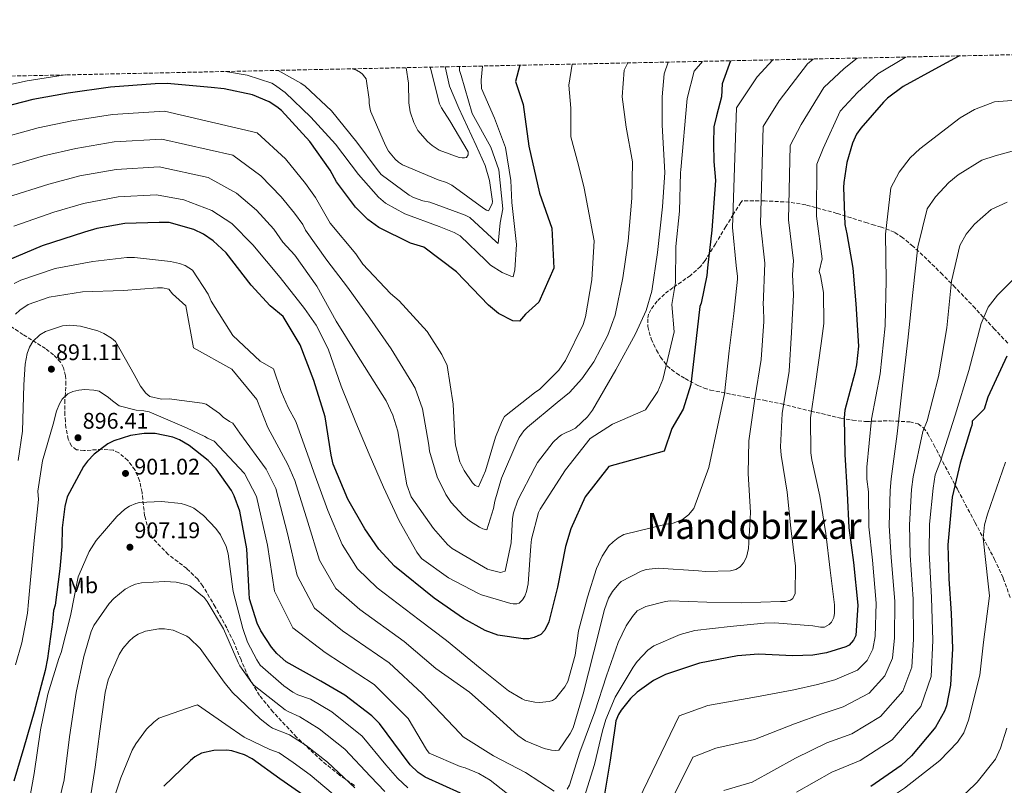
# Model space of a CAD drawing. Units: metres. Extents: x 644339 to 647785, y 4760027 to 4762412.
# Drawn here: x 645915 to 646351, y 4762059 to 4762398 of the extents above; entities that cross this region are included whole.
import ezdxf
from ezdxf.enums import TextEntityAlignment as Align

# ---------------------------------------------------------------- set-up
doc = ezdxf.new("R2010")
doc.units = ezdxf.units.M
doc.header["$MEASUREMENT"] = 0
doc.linetypes.add('DGN Style 1', pattern=[1.045693, 0.00174, -1.043953])
doc.linetypes.add('DGN Style 3', pattern=[2.435891, 1.739922, -0.695969])
for name, color, linetype, lineweight in [('Cauce permanente no visto', 142, 'DGN Style 1', 13), ('Cota de punto acotado terreno', 7, 'Continuous', 0), ('Curva de nivel directora', 30, 'Continuous', 30), ('Curva de nivel intermedia', 30, 'Continuous', 0), ('Etiqueta de uso rústico', 92, 'Continuous', 0), ('Punto acotado terreno (símbolo)', 7, 'Continuous', 0), ('Texto de Área (paraje) menor', 7, 'Continuous', 0), ('Zona arbolada', 92, 'DGN Style 3', 0)]:
    doc.layers.add(name, color=color, linetype=linetype, lineweight=lineweight)
doc.styles.add('Style-Arial', font='arial.ttf')

# ---------------------------------------------------------------- blocks, each defined once
blk = doc.blocks.new('5PATER')
at = {"layer": 'Cauce permanente no visto', "linetype": 'Continuous', "lineweight": 0}
h = blk.add_hatch(color=51, dxfattribs=at)
edge = h.paths.add_edge_path()
edge.add_ellipse((0, 0), major_axis=(-0.11, -0.111), ratio=0.999422, start_angle=0, end_angle=360)

msp = doc.modelspace()

# ---------------------------------------------------------------- linework, layer by layer
at = {"layer": 'Curva de nivel directora', "color": 30, "linetype": 'Continuous', "lineweight": 30, "flags": 128}
for points, elevation in [([(646229.74, 4762379.98), (646226.04, 4762369.75), (646225.67, 4762364.05), (646223.46, 4762355.61), (646222.38, 4762350.63), (646222.15, 4762343.38), (646222.3, 4762335.33), (646223.14, 4762326.88), (646221.45, 4762304.92), (646219.46, 4762288.28), (646219.23, 4762284.86), (646216.66, 4762272.49), (646216.18, 4762271.13), (646213.85, 4762251.7), (646212.16, 4762236.49), (646208.78, 4762225.51), (646203.72, 4762217.06), (646200.34, 4762206.93), (646175.85, 4762200.17), (646165.25, 4762186.78), (646158.91, 4762172.55), (646156.63, 4762164.74), (646153.07, 4762146.76), (646149.24, 4762131.25), (646147.37, 4762127.59), (646145.66, 4762125.78), (646142.7, 4762124.36), (646140.34, 4762123.78), (646137.86, 4762123.72), (646126.65, 4762125.39), (646121.01, 4762127.41), (646111.36, 4762132.74), (646098.3, 4762141.81), (646080.77, 4762155.93), (646073.85, 4762163.5), (646067.62, 4762172.54), (646060.14, 4762185.68), (646053.53, 4762201.22), (646052.71, 4762205.13), (646049.98, 4762222.22), (646045.01, 4762238.32), (646039.02, 4762254.08), (646031.45, 4762266.7), (646025.64, 4762271.31), (646017.23, 4762280.49), (646006.1, 4762294.88), (646000.38, 4762300.21), (645996.17, 4762303.1), (645991.77, 4762305.26), (645980.84, 4762308.28), (645976.39, 4762308.37), (645961.31, 4762307.87), (645948.86, 4762305.69), (645943.42, 4762303.99), (645924.66, 4762298.02), (645909.22, 4762291.41)], 875), ([(646331.34, 4762382.15), (646330.63, 4762381.87), (646320.34, 4762376.23), (646306.27, 4762368.52), (646299.27, 4762363.37), (646297.56, 4762361.67), (646287.42, 4762350.14), (646285.63, 4762347.51), (646283.87, 4762343.53), (646281.31, 4762334.88), (646279.89, 4762325.96), (646279.84, 4762323.78), (646280.47, 4762307.46), (646281.31, 4762303.25), (646283.88, 4762288.01), (646285.33, 4762272.23), (646286.44, 4762253.45), (646285.62, 4762245.15), (646284.79, 4762241.62), (646280.36, 4762225.17), (646280.03, 4762221.75), (646280.46, 4762205.52), (646281.43, 4762188.39), (646282.14, 4762173), (646284.2, 4762157.55), (646286.14, 4762138.78), (646285.25, 4762125.32), (646284.27, 4762123.23), (646282.36, 4762121.01), (646280.83, 4762120.24), (646272.22, 4762117.53), (646266.15, 4762116.55), (646257.36, 4762116.32), (646242.15, 4762117.06), (646232.87, 4762116.19), (646216, 4762112.96), (646200.93, 4762108.02), (646195.62, 4762105.29), (646188.32, 4762100.14), (646185.39, 4762097.37), (646181.29, 4762092.2), (646180.1, 4762090.2), (646178.93, 4762087.38), (646178.57, 4762085.3), (646176.39, 4762070.05), (646173.52, 4762053.12)], 900), ([(646136.35, 4762377.99), (646134.47, 4762370.81), (646137.85, 4762360.67), (646140.38, 4762342.09), (646144.99, 4762321.29), (646150.52, 4762305.76), (646151.36, 4762288.02), (646144.82, 4762273.03), (646138.88, 4762267.71), (646136.17, 4762264.54), (646133.27, 4762264.78), (646126.88, 4762267.92), (646122.44, 4762271.63), (646108.3, 4762286.45), (646093.75, 4762297.34), (646087.91, 4762299.15), (646073.77, 4762306.12), (646069.03, 4762309.62), (646063.51, 4762315.05), (646055.05, 4762326.31), (646052.23, 4762331.51), (646043.31, 4762344.2), (646030.75, 4762357.93), (646028.64, 4762359.63), (646025.17, 4762361.71), (646017.85, 4762364.93), (646005.27, 4762367.6), (645999.57, 4762368.07), (645979.99, 4762369.94), (645974.62, 4762369.69), (645954.91, 4762368.35), (645936.06, 4762365.68), (645920.52, 4762362.79), (645899.16, 4762357.38)], 850), ([(646352.23, 4762249.06), (646343.81, 4762230.87), (646342.11, 4762225.62), (646336.84, 4762220.24), (646336.86, 4762219.41), (646336.68, 4762218.38), (646336.3, 4762217.13), (646331.53, 4762201.7), (646328, 4762186.62), (646326.07, 4762165.48), (646326.47, 4762150.39), (646327.6, 4762135.02), (646328.11, 4762119.52), (646327.29, 4762103.27), (646325.46, 4762094.12), (646324.6, 4762091.72), (646320.65, 4762084.69), (646319.94, 4762083.85), (646310.02, 4762071.9), (646305.38, 4762067.65), (646291.98, 4762058.3)], 925), ([(646110.09, 4762055.39), (646094.4, 4762062.42), (646091.34, 4762064.51), (646087.74, 4762067.93), (646083.88, 4762073.1), (646074.13, 4762086.29), (646070.73, 4762089.61), (646058.81, 4762098.81), (646048.1, 4762105.04), (646032.78, 4762113.64), (646028.55, 4762117.35), (646026.2, 4762120.08), (646021.46, 4762127.3), (646019.83, 4762130.67), (646016.44, 4762141.54), (646016.37, 4762144.22), (646015.34, 4762163.73), (646012.22, 4762180.3), (646009.76, 4762187.16), (646008.56, 4762189.51), (646001.7, 4762199.15), (645998.19, 4762202.78), (645989.74, 4762209.48), (645985.54, 4762211.96), (645982.51, 4762213.12), (645974.72, 4762214.78), (645969.86, 4762214.75), (645963.68, 4762213.87), (645956.4, 4762211.61), (645953.75, 4762210.19), (645947.66, 4762205.69), (645944.64, 4762202.51), (645942.95, 4762200.19), (645935.75, 4762186.77), (645934.62, 4762182.5), (645933.42, 4762172.96), (645933.27, 4762164.7), (645932.45, 4762154.84), (645930.29, 4762138.76), (645929.63, 4762136.37), (645929.24, 4762131.39), (645926.98, 4762115.1), (645925.88, 4762109.8)], 900), ([(645925.88, 4762109.8), (645921.09, 4762091.48), (645916.54, 4762075.64), (645912.07, 4762060.64)], 900), ([(646045.49, 4762051.01), (646030.02, 4762061.67), (646017.69, 4762070.55), (646014.23, 4762072.32), (646008.7, 4762074.14), (646006.42, 4762074.39), (646000.74, 4762074.24), (645995.29, 4762073.16), (645992.33, 4762071.54), (645990.41, 4762069.94), (645978.51, 4762058.46)], 925)]:
    msp.add_lwpolyline(points, dxfattribs=dict(at, elevation=elevation))
at = {"layer": 'Curva de nivel intermedia', "color": 30, "linetype": 'Continuous', "lineweight": 0, "flags": 128}
for points, elevation in [([(646159.56, 4762378.49), (646158.12, 4762369.12), (646158.96, 4762358.98), (646158.96, 4762346.31), (646162.34, 4762333.64), (646164.87, 4762323.5), (646169.22, 4762300.17), (646168.18, 4762282.89), (646165.38, 4762266.44), (646164.34, 4762263.13), (646156.59, 4762247.13), (646153.55, 4762242.87), (646145.19, 4762234.4), (646142.83, 4762232.76), (646129.47, 4762222.25), (646128.43, 4762220.44), (646125.6, 4762213.11), (646121.14, 4762198.19), (646118.01, 4762191.14), (646116.58, 4762191.73), (646115.39, 4762192.98), (646111.64, 4762198.35), (646109.8, 4762202.29), (646107.86, 4762209.62), (646107.53, 4762212.8), (646106.72, 4762227.79), (646104.07, 4762244.97), (646101.83, 4762249.76), (646095.3, 4762260), (646082.88, 4762273.52), (646078.94, 4762276.86), (646066.7, 4762289.89), (646063.6, 4762294.41), (646052.25, 4762308.01), (646045.79, 4762319.34), (646041.35, 4762325.6), (646032.44, 4762336.57), (646019.92, 4762348.02), (645978.81, 4762357.61), (645955.73, 4762356.17), (645937.79, 4762353.43), (645922.84, 4762350.32), (645902.37, 4762344.7)], 855), ([(646184.17, 4762379.01), (646182.61, 4762375.88), (646181.76, 4762364.05), (646183.45, 4762350.54), (646186.21, 4762335.12), (646186.05, 4762319.06), (646184.31, 4762300.07), (646182, 4762283.71), (646178.58, 4762267.2), (646175.37, 4762258.37), (646169.13, 4762246.51), (646163.77, 4762238.95), (646158.33, 4762233), (646152.89, 4762228.55), (646139.66, 4762217.63), (646138.09, 4762215.93), (646136.09, 4762213.02), (646134.95, 4762210.75), (646128.15, 4762194.94), (646125.22, 4762184.87), (646124.68, 4762181.54), (646121.66, 4762172.08), (646119.94, 4762172.58), (646118.39, 4762173.24), (646113.96, 4762176.07), (646111.21, 4762178.4), (646105.91, 4762184.28), (646103.58, 4762187.74), (646099.69, 4762195.64), (646096.36, 4762207), (646096, 4762209.68), (646093.18, 4762225.74), (646089.95, 4762234.86), (646088.47, 4762237.43), (646079.3, 4762252.24), (646069.9, 4762265.93), (646059.88, 4762279.68), (646050.73, 4762291.59), (646041.34, 4762304.95), (646040.08, 4762307.36), (646036.52, 4762312.38), (646030.47, 4762319.69), (646021.58, 4762328.93), (646009.08, 4762338.11), (645977.64, 4762345.28), (645956.56, 4762344), (645939.52, 4762341.17), (645925.16, 4762337.84), (645905.59, 4762332.02)], 860), ([(646202.07, 4762379.39), (646200.34, 4762374.19), (646199.5, 4762364.05), (646199.5, 4762351.38), (646200.6, 4762330.48), (646199.55, 4762315.2), (646197.3, 4762294.98), (646194.8, 4762277.92), (646192.29, 4762269.27), (646187.67, 4762258.99), (646178.88, 4762243.04), (646168.53, 4762225.07), (646166.33, 4762222.23), (646160.94, 4762217.16), (646158.08, 4762215.67), (646157.18, 4762215.36), (646154.84, 4762214.14), (646153.42, 4762213.1), (646151.16, 4762210.89), (646144.22, 4762201.88), (646142.99, 4762199.77), (646135.45, 4762185.31), (646133.53, 4762179.58), (646133.05, 4762177.16), (646132.46, 4762166.36), (646129.77, 4762153.77), (646127.83, 4762153.26), (646123.04, 4762154.3), (646121.95, 4762154.73), (646106.28, 4762163.85), (646104.25, 4762165.58), (646098.13, 4762172.68), (646088.19, 4762186.68), (646086.3, 4762192.11), (646084.86, 4762199.66), (646082.24, 4762215.88), (646080.06, 4762222.96), (646077.08, 4762229.31), (646073.53, 4762234.93), (646063.93, 4762250.07), (646054.93, 4762264.51), (646046.35, 4762280.08), (646036.62, 4762293.8), (646031.24, 4762299.63), (646027.26, 4762305.41), (646019.59, 4762313.78), (646010.71, 4762321.3), (645998.24, 4762328.19), (645976.47, 4762332.95), (645957.39, 4762331.83), (645941.25, 4762328.91), (645927.48, 4762325.36), (645908.81, 4762319.34)], 865), ([(646217.28, 4762379.72), (646213.68, 4762375.35), (646210.47, 4762363.21), (646207.67, 4762331.63), (646207.54, 4762330.51), (646207.16, 4762313.37), (646205.5, 4762297.66), (646205.29, 4762281.65), (646203.76, 4762272.03), (646204.72, 4762259.91), (646199.78, 4762238.69), (646197.55, 4762233.44), (646192, 4762225.29), (646177.44, 4762218.97), (646167.47, 4762212.53), (646156.64, 4762198.64), (646145.28, 4762181.22), (646144.65, 4762179.76), (646141.52, 4762168.02), (646141.22, 4762165.07), (646140.01, 4762148.12), (646139.27, 4762144.7), (646138.49, 4762142.69), (646137.58, 4762141.13), (646136, 4762139.56), (646134.97, 4762139.28), (646133.4, 4762139.28), (646132.32, 4762139.42), (646119.4, 4762143.27), (646118.06, 4762143.9), (646104.65, 4762150.84), (646092.69, 4762159.4), (646090.71, 4762162.21), (646082.84, 4762176.06), (646075.86, 4762191.01), (646069.59, 4762205.57), (646063.58, 4762219.63), (646057.15, 4762235.8), (646051.36, 4762252.32), (646046.07, 4762262.79), (646040.9, 4762270.25), (646030.17, 4762283.98), (646018, 4762298.45), (646008.71, 4762307.87), (645999.84, 4762313.67), (645987.41, 4762318.28), (645975.29, 4762320.63), (645958.22, 4762319.65), (645942.99, 4762316.65), (645929.8, 4762312.88), (645912.02, 4762306.67)], 870), ([(646248.53, 4762380.38), (646241.52, 4762372.84), (646232.36, 4762359.15), (646230.62, 4762306.06), (646232.17, 4762289.26), (646232.88, 4762284.32), (646232.83, 4762283.2), (646231.24, 4762268.02), (646229.15, 4762251.38), (646227.03, 4762232.42), (646223.57, 4762215.62), (646220.09, 4762199.65), (646213.44, 4762181.48), (646211.15, 4762178.8), (646208.5, 4762176.74), (646204.24, 4762175.1), (646201.18, 4762174.56), (646182.44, 4762169.97), (646179.94, 4762168.57), (646177.71, 4762166.81), (646175.85, 4762164.94), (646172.86, 4762160.38), (646170.35, 4762155.01), (646166.33, 4762142.3), (646162.36, 4762127.4), (646160.86, 4762116.58), (646157.57, 4762104.84), (646156.3, 4762102.48), (646152.16, 4762097.36), (646150.78, 4762096.53), (646149.3, 4762096), (646145, 4762095.51), (646143, 4762095.67), (646138.54, 4762096.67), (646137.37, 4762097.18), (646131.38, 4762100.79), (646118.68, 4762110.74), (646103.76, 4762123.09), (646091.66, 4762132.24), (646073.09, 4762146.39), (646064.34, 4762154.8), (646057.6, 4762165.63), (646051.22, 4762180.6), (646045.06, 4762197.62), (646043.1, 4762203.09), (646037.1, 4762220.16), (646033.63, 4762226.31), (646030.5, 4762233.33), (646027.12, 4762243.47), (646021.21, 4762246.85), (646009.13, 4762258.22), (645999.57, 4762273.44), (645998.16, 4762276.51), (645991.2, 4762287.23), (645988.04, 4762289.26), (645985.53, 4762290.19), (645981.44, 4762291.08), (645965.47, 4762292.82), (645962.16, 4762292.73), (645946.99, 4762291.01), (645930.32, 4762287.87), (645915.07, 4762282.79), (645912.2, 4762281.3)], 880), ([(646266.41, 4762380.76), (646263.85, 4762378.63), (646251.3, 4762362.28), (646244.24, 4762350.8), (646243.03, 4762307.75), (646244.87, 4762290.25), (646244.16, 4762271.73), (646244.31, 4762270.86), (646244.48, 4762264.36), (646243.38, 4762247.53), (646240.56, 4762230.13), (646237.86, 4762211.6), (646237.61, 4762197.13), (646238.61, 4762179.74), (646237.7, 4762163.88), (646236.81, 4762159.91), (646235.54, 4762157.52), (646234.02, 4762155.65), (646232.1, 4762154.48), (646229.79, 4762153.97), (646218.65, 4762153.59), (646215.57, 4762153.92), (646197.67, 4762155.16), (646192.29, 4762154.52), (646190.11, 4762153.8), (646181.24, 4762149.21), (646180.18, 4762148.23), (646177.37, 4762144.71), (646175.71, 4762141.77), (646173.85, 4762136.83), (646169.12, 4762117.96), (646164.42, 4762099.34), (646159.97, 4762084.38), (646158.71, 4762081.78), (646153.59, 4762074.51), (646152.1, 4762074.27), (646150.36, 4762074.43), (646147.15, 4762075.17), (646138.85, 4762078.56), (646135.47, 4762080.96), (646125.91, 4762089.71), (646113.98, 4762100.22), (646099.12, 4762110.57), (646085.02, 4762122.67), (646065.42, 4762136.86), (646054.82, 4762146.1), (646047.59, 4762158.72), (646042.29, 4762175.52), (646036.59, 4762194.01), (646033.49, 4762201.06), (646024.6, 4762217.4), (646019.69, 4762229.85), (646008.68, 4762243.28), (645991.65, 4762252.76), (645988.28, 4762271.35), (645982.44, 4762276.64), (645980.68, 4762278.79), (645977.89, 4762279.34), (645975.73, 4762279.33), (645960.59, 4762278.23), (645942.53, 4762277.63), (645927.75, 4762275.17), (645918.46, 4762271.98), (645914.75, 4762269.48), (645912.77, 4762267.64)], 885), ([(646285.89, 4762381.18), (646280.09, 4762376.58), (646271.06, 4762368.16), (646261.07, 4762351.72), (646256.12, 4762342.46), (646255.44, 4762309.44), (646257.58, 4762291.24), (646257.16, 4762285.24), (646257.69, 4762276.17), (646256.71, 4762259.6), (646255.67, 4762242.37), (646252.56, 4762223.62), (646251.95, 4762208.85), (646252.25, 4762205.16), (646254.88, 4762188.81), (646256.5, 4762172.85), (646258.48, 4762156.03), (646258.34, 4762143.83), (646257.32, 4762141.69), (646256.34, 4762140.92), (646254.08, 4762140.32), (646251.92, 4762140.31), (646234.44, 4762139.81), (646219.25, 4762140.11), (646203.03, 4762140.6), (646200.96, 4762140.34), (646192.19, 4762138.08), (646188.3, 4762136.15), (646186.21, 4762133.73), (646183.42, 4762129.55), (646179.88, 4762122.21), (646174.75, 4762107.44), (646169.53, 4762091.46), (646162.99, 4762073.58), (646158.36, 4762058.95), (646157.33, 4762057.1)], 890), ([(646307.54, 4762381.64), (646307.08, 4762381.43), (646295.06, 4762374.23), (646286.05, 4762365.97), (646278.28, 4762357.68), (646270.85, 4762341.16), (646268, 4762334.11), (646267.85, 4762311.13), (646270.29, 4762292.22), (646269.05, 4762286.55), (646269.59, 4762284.86), (646270.91, 4762277.35), (646271.15, 4762263.59), (646269.97, 4762254.64), (646267.37, 4762236.79), (646265.23, 4762221.76), (646265.35, 4762206.18), (646265.8, 4762203.16), (646269.34, 4762186.96), (646272.05, 4762170.48), (646273.89, 4762154.24), (646275.82, 4762138.9), (646275.8, 4762135.09), (646275.51, 4762133.26), (646274.53, 4762131.24), (646273.52, 4762130.14), (646271.44, 4762129), (646269.62, 4762128.91), (646266.24, 4762129.53), (646249.29, 4762130.91), (646244.61, 4762130.71), (646229.64, 4762129.28), (646213.97, 4762127.46), (646207.46, 4762125.75), (646195.66, 4762120.67), (646193.14, 4762118.7), (646188.33, 4762113.72), (646186.61, 4762111.23), (646178.59, 4762097.96), (646174.41, 4762088.11), (646172.97, 4762083.01), (646169.38, 4762068.16), (646164.83, 4762053.52)], 895), ([(646119.78, 4762377.64), (646119.21, 4762371.33), (646119.39, 4762367.65), (646125.12, 4762354.52), (646129.98, 4762341.54), (646132.36, 4762326.88), (646132.78, 4762317.17), (646134.89, 4762298.59), (646134.14, 4762287.35), (646133.39, 4762284.17), (646132.31, 4762284.48), (646128.49, 4762286.16), (646123.35, 4762289.38), (646121.26, 4762291.49), (646109.9, 4762302.42), (646107.25, 4762303.89), (646100.59, 4762306.49), (646085.35, 4762312.19), (646076.81, 4762316.86), (646073.67, 4762319.55), (646064.79, 4762329.52), (646054.69, 4762342.98), (646043.68, 4762354.97), (646032.28, 4762365.9), (646027.63, 4762369.35), (646026.37, 4762369.98), (646015.49, 4762373.67), (646005.84, 4762375.21)], 845), ([(646109.53, 4762377.42), (646109.66, 4762375.73), (646110.26, 4762373.42), (646115.26, 4762356.68), (646123.49, 4762341.67), (646127.02, 4762331.57), (646128.77, 4762314.29), (646127.69, 4762308.16), (646126.77, 4762298.93), (646125.8, 4762299.69), (646114.15, 4762310.5), (646112.05, 4762311.52), (646096.39, 4762317.25), (646093.27, 4762317.87), (646089.21, 4762319.34), (646087.27, 4762320.37), (646074.92, 4762329.58), (646073.08, 4762331.81), (646064.14, 4762343.93), (646052.79, 4762357.73), (646041.18, 4762368.71), (646039.32, 4762370.03), (646029.23, 4762375.71)], 840), ([(646103.28, 4762377.29), (646103.44, 4762376.73), (646105.13, 4762368.7), (646109.35, 4762358.99), (646116.96, 4762342.46), (646120.93, 4762333.6), (646122.88, 4762326.9), (646124.25, 4762317.6), (646124.02, 4762316.69), (646123.63, 4762315.68), (646122.45, 4762313.49), (646121.53, 4762313.8), (646120.35, 4762314.56), (646106.19, 4762324.92), (646103.79, 4762326.07), (646100.11, 4762327.17), (646084.31, 4762333.81), (646082.49, 4762335.04), (646081.05, 4762336.42), (646078.18, 4762339.95), (646076.78, 4762342.48), (646070.26, 4762357.32), (646069.98, 4762358.39), (646069.62, 4762361.2), (646069.62, 4762362.82), (646068.22, 4762371.91), (646067.7, 4762372.76), (646066.59, 4762374.02), (646065.65, 4762374.78), (646063.89, 4762375.77), (646062.19, 4762376.42)], 835), ([(646096.54, 4762377.15), (646096.84, 4762376.06), (646100.72, 4762360.82), (646101.56, 4762359.05), (646105.31, 4762353.35), (646113.47, 4762339.67), (646113.38, 4762338.26), (646112.62, 4762337.08), (646111.84, 4762336.89), (646110.72, 4762336.9), (646109.47, 4762337.16), (646100.64, 4762340.33), (646097.52, 4762342.36), (646095.44, 4762344.13), (646091.08, 4762349.08), (646089.33, 4762352.56), (646087.75, 4762357.37), (646087.07, 4762361.37), (646086.97, 4762369.99), (646085.97, 4762376.92)], 830), ([(645935.02, 4762373.71), (645933.86, 4762373.57), (645918.02, 4762371.03), (645901.08, 4762367.34)], 845), ([(646181.05, 4762036.08), (646206.95, 4762089.65), (646219.6, 4762094.17), (646241.23, 4762098.13), (646257.76, 4762101.18), (646268.25, 4762103.58), (646275.97, 4762105.6), (646285.98, 4762109.94), (646290.28, 4762114.21), (646292.87, 4762119.2), (646293.8, 4762124.76), (646294.31, 4762139.63), (646292.59, 4762158.67), (646291.1, 4762173.42), (646290.95, 4762188.92), (646290.11, 4762194.49), (646290.11, 4762199.84), (646292.2, 4762221.13), (646296.02, 4762241.16), (646298.24, 4762262.45), (646298.66, 4762282.53), (646298.43, 4762303.11), (646300.8, 4762323.63), (646304.54, 4762330.62), (646309.34, 4762337), (646313.67, 4762340.88), (646331.45, 4762354.73), (646337.88, 4762358.4), (646346.79, 4762361.75), (646354.46, 4762362.32)], 905), ([(646192.52, 4762030.09), (646212.98, 4762071.28), (646223.2, 4762075.38), (646240.31, 4762079.21), (646258.16, 4762086.05), (646270.36, 4762090.61), (646279.72, 4762093.67), (646291.12, 4762099.64), (646298.2, 4762107.41), (646301.47, 4762115.18), (646302.35, 4762124.19), (646302.49, 4762140.47), (646300.97, 4762159.78), (646300.06, 4762173.83), (646300.47, 4762189.46), (646300.92, 4762194.63), (646303.56, 4762214.63), (646305.91, 4762235.92), (646308.29, 4762256.18), (646310.52, 4762277.34), (646312.77, 4762297.46), (646316.92, 4762314.37), (646320.57, 4762319.67), (646326.54, 4762326.07), (646330.63, 4762329.43), (646341.16, 4762335.94), (646347.1, 4762337.91), (646367.04, 4762343.34)], 910), ([(646226.8, 4762056.59), (646239.39, 4762060.29), (646258.55, 4762070.91), (646272.47, 4762077.65), (646283.47, 4762081.73), (646296.27, 4762089.33), (646306.12, 4762100.62), (646310.06, 4762111.16), (646310.9, 4762123.63), (646310.66, 4762141.32), (646309.36, 4762160.9), (646309.03, 4762174.25), (646310, 4762190), (646310.67, 4762195.64), (646315, 4762215.68), (646316.84, 4762220.42), (646321.98, 4762239.96), (646325.62, 4762261.68), (646327.73, 4762282.32), (646331.39, 4762298.04), (646334.13, 4762303.06), (646337.93, 4762307.58), (646345.2, 4762314.02), (646352.42, 4762317.32)], 915), ([(646258.95, 4762055.78), (646274.57, 4762064.68), (646287.22, 4762069.8), (646301.41, 4762079.03), (646314.04, 4762093.82), (646318.66, 4762107.14), (646319.46, 4762123.06), (646318.84, 4762142.16), (646317.75, 4762162.02), (646317.99, 4762174.66), (646319.52, 4762190.54), (646320.42, 4762196.4), (646322.75, 4762202.58), (646329.29, 4762222.94), (646335.33, 4762242.76), (646340.82, 4762263.48), (646343.9, 4762270.85), (646348.07, 4762276.16), (646361.57, 4762289.39)], 920), ([(646151.55, 4762056.24), (646138.85, 4762064.53), (646124.6, 4762072), (646111.15, 4762080.35), (646109.7, 4762081.97), (646093, 4762099.49), (646078.37, 4762113.1), (646057.74, 4762127.32), (646045.3, 4762137.41), (646037.57, 4762151.81), (646033.37, 4762170.44), (646028.12, 4762190.41), (646023.89, 4762199.03), (646012.15, 4762214.94), (646009.14, 4762219.4), (646007.63, 4762220.07), (646004.89, 4762222.07), (646003.27, 4762223.6), (645997.36, 4762227.72), (645995.48, 4762228.21), (645980.92, 4762230.11), (645977.43, 4762230.06), (645972.26, 4762231.25), (645970.57, 4762232.66), (645968.25, 4762235.79), (645965.37, 4762240.94), (645957.15, 4762255.52), (645955.33, 4762257.09), (645951.96, 4762259.12), (645949.28, 4762260.25), (645941.63, 4762262.37), (645936.81, 4762262.87), (645933.63, 4762262.54), (645926.06, 4762260.02), (645923.49, 4762258.46), (645920.46, 4762255.56), (645919.03, 4762253.11), (645917.98, 4762250.31), (645917.03, 4762245.52), (645916.44, 4762236.34), (645915.94, 4762215.84), (645914, 4762202.85)], 890), ([(646135.06, 4762051.79), (646123.25, 4762061.1), (646118.23, 4762064.12), (646112.16, 4762066.61), (646109.9, 4762067.14), (646096.19, 4762073.12), (646094.98, 4762074.79), (646086.88, 4762088.41), (646071.73, 4762103.53), (646050.06, 4762117.79), (646035.78, 4762128.71), (646027.56, 4762144.9), (646024.45, 4762165.36), (646019.65, 4762186.81), (646014.28, 4762197), (646000.89, 4762211.38), (645997.83, 4762212.72), (645996.65, 4762213.48), (645988.54, 4762217.37), (645971.98, 4762224.36), (645969.73, 4762224.88), (645966.32, 4762225.16), (645958.68, 4762227.12), (645955.72, 4762229.24), (645954.07, 4762230.77), (645949.81, 4762233.48), (645947.55, 4762234), (645943.57, 4762234.23), (645940.79, 4762234.03), (645938.16, 4762233.34), (645935.99, 4762232.33), (645933.52, 4762229.94), (645932.33, 4762228), (645930.96, 4762224.73), (645929.54, 4762218.98), (645924.78, 4762202.68), (645922.61, 4762189.19), (645922.94, 4762185.58), (645921.07, 4762167.39), (645919.33, 4762148.33), (645918.49, 4762140.2), (645918.07, 4762135.13), (645915.54, 4762122.04), (645912.81, 4762112.22)], 895), ([(646296.23, 4762051.84), (646297.78, 4762052.88), (646302.48, 4762054.71), (646306.84, 4762057.55), (646322.57, 4762069.92), (646330.32, 4762077.93), (646333.09, 4762082.16), (646335.17, 4762087.69), (646340.29, 4762107.75), (646341.89, 4762122.38), (646344.52, 4762142.9), (646344, 4762148.23), (646341.69, 4762168.38), (646342.33, 4762174.25), (646343.64, 4762179.11), (646351.56, 4762202.1)], 930), ([(645917.9, 4762046.86), (645920.98, 4762064.06), (645923.91, 4762083.42), (645927.1, 4762099.26), (645931.95, 4762115.14), (645933.01, 4762117.66), (645937.22, 4762133.94), (645940.62, 4762151.24), (645940.93, 4762152.37), (645945.39, 4762162.48), (645948.54, 4762167.37), (645957.71, 4762178.02), (645961.28, 4762181.22), (645963.27, 4762182.56), (645966.14, 4762183.83), (645967.71, 4762184.25), (645977.44, 4762184.63), (645986.17, 4762183.7), (645988.13, 4762183.21), (645990.94, 4762182.12), (645991.82, 4762181.65), (645996.05, 4762178.48), (646001.59, 4762172.7), (646003.66, 4762169.93), (646006.11, 4762164.77), (646007.03, 4762161.48), (646009.18, 4762145.74), (646009.29, 4762144.75), (646013.58, 4762128.44)], 905), ([(645912.25, 4762000.13), (645919.34, 4762012.88), (645925.28, 4762028.21), (645930.1, 4762043.63), (645934.4, 4762061.29), (645936.64, 4762080.33), (645939.69, 4762099.98), (645943.04, 4762115.99), (645946.28, 4762126.98), (645947.46, 4762129.63), (645954.33, 4762139.51), (645956.35, 4762141.64), (645961.46, 4762145.75), (645964.2, 4762147.32), (645965.96, 4762147.98), (645968.68, 4762148.64), (645978.99, 4762149.24), (645983.93, 4762148.91), (645988.44, 4762147.91)], 910), ([(645988.44, 4762147.91), (645990.11, 4762147.25), (645996.39, 4762142.06), (645997.8, 4762140.36), (646004.96, 4762128.23), (646011.45, 4762113.35), (646012.15, 4762111.79), (646017.57, 4762104.26), (646018.64, 4762103.13), (646032.35, 4762092.38), (646033.62, 4762091.54), (646038.85, 4762089.15), (646047.33, 4762083.93), (646058.73, 4762074.9), (646070.12, 4762062.84), (646076.51, 4762056.1)], 910), ([(645963.11, 4762122.73), (645965.05, 4762124.48), (645967.13, 4762125.82), (645970.37, 4762127.15), (645976.27, 4762128.22), (645978.76, 4762128.28), (645982.63, 4762127.68), (645988.72, 4762124.94), (645989.81, 4762124.26), (645994.62, 4762119.45), (646005.3, 4762104.6), (646008.98, 4762100.05), (646021.19, 4762088.31), (646025.34, 4762085.06), (646026.69, 4762084.26), (646034.22, 4762081.2), (646041.59, 4762076.49), (646051.03, 4762069.2), (646063.24, 4762057.71)], 915), ([(646013.58, 4762128.44), (646015.69, 4762122.32), (646019.71, 4762114.42), (646021.3, 4762112.1), (646031.66, 4762102.91), (646035.75, 4762100.12), (646037.94, 4762099.02), (646043.48, 4762097.1), (646053.07, 4762091.37), (646066.43, 4762080.59), (646077, 4762067.97), (646082.12, 4762062.01), (646086.69, 4762057.71)], 905), ([(645914.39, 4761983.59), (645920.08, 4761987.76), (645920.89, 4761988.53), (645926.86, 4761996.52), (645930.73, 4762003.84), (645937.05, 4762020.63), (645942.15, 4762035.07), (645945.59, 4762050.79), (645948.07, 4762066.9), (645950.1, 4762082.84), (645952.51, 4762100.06), (645953.85, 4762105.61), (645958.66, 4762116.81), (645960.33, 4762119.47), (645963.11, 4762122.73)], 915), ([(645954.8, 4762047.82), (645959.53, 4762062.16), (645964.51, 4762074.4), (645966.14, 4762077.3), (645970.86, 4762083.73), (645974.05, 4762086.84), (645976.37, 4762088.6), (645992.02, 4762094.15), (645993.38, 4762094.56), (646005.97, 4762085.81), (646014.2, 4762080.22), (646025.46, 4762074.67), (646029.6, 4762073.25), (646035.85, 4762069.05), (646043.33, 4762063.5), (646056.36, 4762052.58)], 920), ([(646193.01, 4761942.73), (646203.87, 4761955.28), (646214.67, 4761967.38), (646225.35, 4761980.6), (646234.11, 4761992.81), (646245.87, 4762005.93), (646257.79, 4762016.4), (646258.6, 4762017.09), (646269.42, 4762023.43), (646286.15, 4762030.58), (646301.17, 4762036.37), (646301.95, 4762036.64), (646307.01, 4762039.58), (646324.77, 4762049), (646334.38, 4762055.74), (646339.09, 4762060.29), (646347.18, 4762070.52), (646349.41, 4762075.26), (646352.19, 4762084.19)], 935)]:
    msp.add_lwpolyline(points, dxfattribs=dict(at, elevation=elevation))
at = {"layer": 'Zona arbolada', "color": 92, "linetype": 'DGN Style 3', "lineweight": 0}
for points in [[(645677.27, 4762368.22, 811.68), (647084.06, 4762398.18, 980.5)], [(646352.62, 4762254.89, 922.9), (646346.77, 4762261.05, 920.85), (646338.16, 4762270.29, 916.72), (646329.33, 4762279.53, 912.81), (646323.71, 4762285.23, 911.37), (646315.01, 4762293.74, 910.23), (646310.58, 4762297.78, 909.5), (646306.12, 4762301.56, 908.28), (646302.4, 4762304, 906.12), (646296.6, 4762306.23, 901.29), (646293.53, 4762307.12, 899.16), (646290.27, 4762308.12, 897.84), (646276.87, 4762312.35, 895.02), (646263.07, 4762316.11, 892.26), (646255.92, 4762317.32, 890.8), (646244.89, 4762317.87, 888.54), (646234.82, 4762317.96, 886.29), (646234.31, 4762317.1, 878.34), (646230.96, 4762311.87, 876.74), (646227.62, 4762306.47, 875.2), (646223.06, 4762298.91, 871.99), (646218.44, 4762291.43, 868.94), (646216.42, 4762288.83, 868.34), (646211.96, 4762284.84, 868.56), (646204.25, 4762279.43, 870.11), (646200.49, 4762276.6, 870.58), (646197.14, 4762273.46, 870.33), (646194.34, 4762269.65, 868.44), (646193.44, 4762267.61, 867.27), (646193, 4762265.51, 866.5), (646193.13, 4762262.17, 866.01), (646194.51, 4762256.74, 865.96), (646196.85, 4762251.68, 866.85), (646198.66, 4762248.66, 868.31), (646201.65, 4762244.79, 871.39), (646203.52, 4762243.08, 872.8), (646205.82, 4762241.47, 873.81), (646209.57, 4762239.18, 874.4), (646215.19, 4762236.1, 874.49), (646218.01, 4762234.9, 874.77), (646220.82, 4762234.02, 875.55), (646236.57, 4762230.91, 883.08), (646244.44, 4762229.52, 887.04), (646252.32, 4762227.88, 890.52), (646265.36, 4762224.71, 895.39), (646278.61, 4762221.61, 900.1), (646283.85, 4762220.71, 901.59), (646289.1, 4762220.14, 903.06), (646290.3, 4762220.08, 904.16), (646291.3, 4762220.17, 906.91), (646292.58, 4762220.23, 908.98), (646300.44, 4762220.39, 910.11), (646309.22, 4762219.95, 909.73), (646312.84, 4762219.01, 909.93), (646315.29, 4762217.34, 910.89), (646317.14, 4762214.69, 912.73), (646319.85, 4762209.79, 915.85), (646322.59, 4762204.48, 918.38), (646330.38, 4762189.9, 923.27), (646338.16, 4762175.28, 928.13), (646346.79, 4762159.02, 934.56), (646350.64, 4762150.66, 937.76), (646353.84, 4762141.73, 940.49)], [(646352.62, 4762254.89, 922.9), (646346.77, 4762261.05, 920.85), (646338.16, 4762270.29, 916.72), (646329.33, 4762279.53, 912.81), (646323.71, 4762285.23, 911.37), (646315.01, 4762293.74, 910.23), (646310.58, 4762297.78, 909.5), (646306.12, 4762301.56, 908.28), (646302.4, 4762304, 906.12), (646296.6, 4762306.23, 901.29), (646293.53, 4762307.12, 899.16), (646290.27, 4762308.12, 897.84), (646276.87, 4762312.35, 895.02), (646263.07, 4762316.11, 892.26), (646255.92, 4762317.32, 890.8), (646244.89, 4762317.87, 888.54), (646234.82, 4762317.96, 886.29), (646234.31, 4762317.1, 878.34), (646230.96, 4762311.87, 876.74), (646227.62, 4762306.47, 875.2), (646223.06, 4762298.91, 871.99), (646218.44, 4762291.43, 868.94), (646216.42, 4762288.83, 868.34), (646211.96, 4762284.84, 868.56), (646204.25, 4762279.43, 870.11), (646200.49, 4762276.6, 870.58), (646197.14, 4762273.46, 870.33), (646194.34, 4762269.65, 868.44), (646193.44, 4762267.61, 867.27), (646193, 4762265.51, 866.5), (646193.13, 4762262.17, 866.01), (646194.51, 4762256.74, 865.96), (646196.85, 4762251.68, 866.85), (646198.66, 4762248.66, 868.31), (646201.65, 4762244.79, 871.39), (646203.52, 4762243.08, 872.8)], [(646063.04, 4762058.8, 921.81), (646056.37, 4762063.41, 920.12), (646048.49, 4762069.81, 919.17), (646037.39, 4762080.24, 918.43), (646026.91, 4762091.37, 916.98), (646020.95, 4762098.73, 914.95), (646016.05, 4762106.76, 912.81), (646012.75, 4762114.47, 911.52), (646009.55, 4762122.26, 910.72), (646006.4, 4762128.62, 910.84), (646001.29, 4762137.99, 912.1), (645995.84, 4762147.15, 912.63), (645993.56, 4762150.24, 912.37), (645988.67, 4762154.9, 911.68), (645980.52, 4762161.19, 910.21), (645973.52, 4762168.33, 908.28), (645971.7, 4762171.74, 907.32), (645970.03, 4762178.27, 905.23), (645968.86, 4762188.66, 901.9), (645967.8, 4762193.77, 900.53), (645965.76, 4762198.61, 899.58), (645962.55, 4762202.8, 899.07), (645958.59, 4762206.25, 898.71), (645956.22, 4762207.38, 898.55), (645951.12, 4762207.79, 898.37), (645943.11, 4762207.2, 898.18), (645939.84, 4762207.59, 898.05), (645937.62, 4762209.19, 897.84), (645936.18, 4762212.21, 896.46), (645935.16, 4762217.35, 892.31), (645934.9, 4762220.14, 890.41), (645934.64, 4762223.04, 889.3), (645934.61, 4762228.26, 893.68), (645934.79, 4762231.17, 895), (645935.12, 4762236.45, 894.69), (645934.96, 4762240.36, 893.47), (645934.09, 4762243.92, 891.9), (645932.72, 4762246.39, 890.54), (645929.65, 4762249.65, 888.39), (645926.04, 4762252.42, 886.52), (645916.1, 4762258.66, 884.79), (645906.55, 4762264.97, 883.04)], [(646063.04, 4762058.8, 921.81), (646056.37, 4762063.41, 920.12), (646048.49, 4762069.81, 919.17), (646037.39, 4762080.24, 918.43), (646026.91, 4762091.37, 916.98), (646020.95, 4762098.73, 914.95), (646016.05, 4762106.76, 912.81), (646012.75, 4762114.47, 911.52), (646009.55, 4762122.26, 910.72), (646006.4, 4762128.62, 910.84), (646001.29, 4762137.99, 912.1), (645995.84, 4762147.15, 912.63), (645993.56, 4762150.24, 912.37), (645988.67, 4762154.9, 911.68), (645980.52, 4762161.19, 910.21), (645973.52, 4762168.33, 908.28), (645971.7, 4762171.74, 907.32), (645970.03, 4762178.27, 905.23), (645968.86, 4762188.66, 901.9), (645967.8, 4762193.77, 900.53), (645965.76, 4762198.61, 899.58), (645962.55, 4762202.8, 899.07), (645958.59, 4762206.25, 898.71), (645956.22, 4762207.38, 898.55), (645951.12, 4762207.79, 898.37), (645943.11, 4762207.2, 898.18), (645939.84, 4762207.59, 898.05), (645937.62, 4762209.19, 897.84), (645936.18, 4762212.21, 896.46), (645935.16, 4762217.35, 892.31), (645934.9, 4762220.14, 890.41), (645934.64, 4762223.04, 889.3), (645934.61, 4762228.26, 893.68), (645934.79, 4762231.17, 895), (645935.12, 4762236.45, 894.69), (645934.96, 4762240.36, 893.47), (645934.09, 4762243.92, 891.9), (645932.72, 4762246.39, 890.54), (645929.65, 4762249.65, 888.39), (645926.04, 4762252.42, 886.52), (645916.1, 4762258.66, 884.79), (645906.55, 4762264.97, 883.04)], [(646203.52, 4762243.08, 872.8), (646205.82, 4762241.47, 873.81), (646209.57, 4762239.18, 874.4), (646215.19, 4762236.1, 874.49), (646218.01, 4762234.9, 874.77), (646220.82, 4762234.02, 875.55), (646236.57, 4762230.91, 883.08), (646244.44, 4762229.52, 887.04), (646252.32, 4762227.88, 890.52), (646265.36, 4762224.71, 895.39), (646278.61, 4762221.61, 900.1), (646283.85, 4762220.71, 901.59), (646289.1, 4762220.14, 903.06), (646290.3, 4762220.08, 904.16), (646291.3, 4762220.17, 906.91), (646292.58, 4762220.23, 908.98), (646300.44, 4762220.39, 910.11), (646309.22, 4762219.95, 909.73), (646312.84, 4762219.01, 909.93), (646315.29, 4762217.34, 910.89), (646317.14, 4762214.69, 912.73), (646319.85, 4762209.79, 915.85), (646322.59, 4762204.48, 918.38), (646330.38, 4762189.9, 923.27), (646338.16, 4762175.28, 928.13), (646346.79, 4762159.02, 934.56), (646350.64, 4762150.66, 937.76), (646353.84, 4762141.73, 940.49)]]:
    msp.add_polyline3d(points, dxfattribs=at)

# ---------------------------------------------------------------- block references
at = {"layer": 'Punto acotado terreno (símbolo)', "color": 7, "linetype": 'Continuous', "lineweight": 0, "xscale": 10, "yscale": 10, "zscale": 10}
for p in [(645928.68, 4762243.3, 891.1), (645940.48, 4762212.92, 896.41), (645961.54, 4762197.09, 901.02), (645963.5, 4762164.39, 907.19)]:
    msp.add_blockref('5PATER', p, dxfattribs=at)

# ---------------------------------------------------------------- texts
at = {"layer": 'Cota de punto acotado terreno', "color": 7, "linetype": 'Continuous', "lineweight": 0, "style": 'Style-Arial'}
for s, p in [('891.11', (645930.76, 4762247.3, 891.1)), ('896.41', (645942.56, 4762216.92, 896.41)), ('901.02', (645965.43, 4762196.6, 901.02)), ('907.19', (645965.49, 4762168.39, 907.19))]:
    msp.add_text(s, height=7, dxfattribs=at).set_placement(p)
at = {"layer": 'Etiqueta de uso rústico', "color": 92, "linetype": 'Continuous', "lineweight": 0, "style": 'Style-Arial'}
msp.add_text('Mb', height=7, rotation=1.5028, dxfattribs=at).set_placement((645942.57, 4762147.41, 905.39), align=Align.MIDDLE_CENTER)
at = {"layer": 'Texto de Área (paraje) menor', "color": 7, "linetype": 'Continuous', "lineweight": 0, "style": 'Style-Arial'}
msp.add_text('Mandobizkar', height=11.5, dxfattribs=at).set_placement((646240.12, 4762173.81, 882.07), align=Align.MIDDLE_CENTER)

doc.saveas('drawing.dxf')
